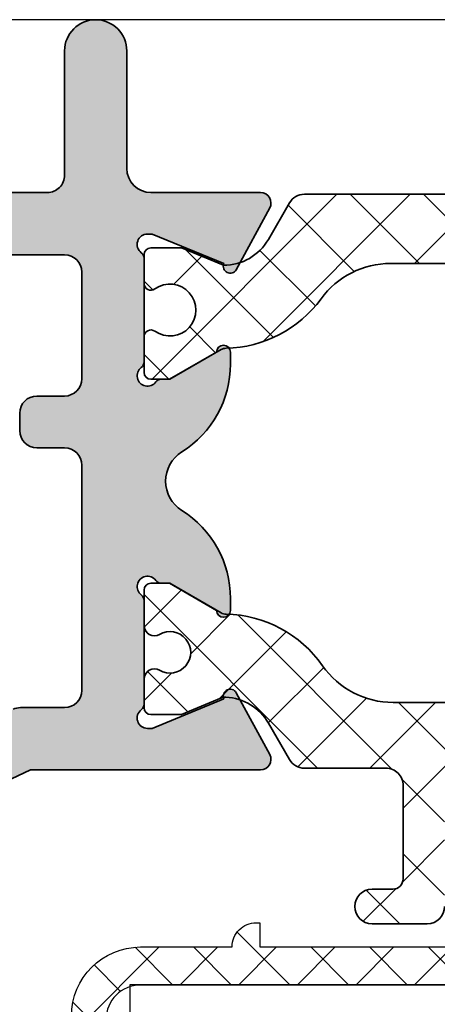
# Model space of a CAD drawing. Extents: x -1701 to 7769, y 1555 to 4451.
# Drawn here: x -1548 to -1536, y 4381 to 4410 of the extents above; entities that cross this region are included whole.
import ezdxf

# ---------------------------------------------------------------- set-up
doc = ezdxf.new("R2010")
doc.units = 0
doc.header["$PDMODE"] = 2
doc.header["$PDSIZE"] = 5
doc.linetypes.add('ACAD_ISO07W100', pattern=[3.5, 0.5, -3])
doc.linetypes.add('ACAD_ISO10W100', pattern=[18, 12, -3, 0, -3])
doc.layers.get('0').update_dxf_attribs({"color": 31, "linetype": 'ZIGZAG'})
doc.layers.get('DEFPOINTS').update_dxf_attribs({"color": 31, "linetype": 'ZIGZAG'})
doc.layers.add('Al_Profiles', color=2, linetype='CONTINUOUS', lineweight=35)
doc.layers.add('Al_Thermal_break', color=2, linetype='CONTINUOUS', lineweight=35)
for name, color, linetype in [('Al_Solid_Hatch', 50, 'CONTINUOUS'), ('RE_DIM1', 7, 'CONTINUOUS'), ('RE_DRAW1', 31, 'ZIGZAG')]:
    doc.layers.add(name, color=color, linetype=linetype)
doc.styles.add('REYNOLDS1', font='arial.ttf')
doc.linetypes.add('ZIGZAG', pattern='A,0.00254,-5.08,[131,ltypeshp.shx,S=5.08,R=0,X=-5.08,Y=0],-10.16,[131,ltypeshp.shx,S=5.08,R=180,X=5.08,Y=0],-5.08', length=20.32254)
doc.dimstyles.new('REYNOLDS', dxfattribs={"dimscale": 0, "dimtxt": 3, "dimasz": 3, "dimexe": 1, "dimexo": 1, "dimgap": 0.8, "dimtad": 1, "dimdec": 1, "dimdsep": 46, "dimtxsty": 'REYNOLDS1', "dimcen": 2.5, "dimclrd": 7, "dimclre": 7, "dimclrt": 2, "dimadec": 0, "dimazin": 0, "dimtfac": 1, "dimtdec": 1, "dimtmove": 0, "dimatfit": 3, "dimfxl": 1, "dimtolj": 1, "dimtzin": 0, "dimarcsym": 0})

# ---------------------------------------------------------------- blocks, each defined once
blk = doc.blocks.new('A$C3D1D55AE')
at = {"layer": 'RE_DRAW1', "linetype": 'Continuous', "ltscale": 0.25}
h = blk.add_hatch(dxfattribs=at)
h.set_pattern_fill('U', scale=1.2, angle=45, style=0, double=1, pattern_type=0)
h.set_pattern_definition([(45, (-262.9720231739479, -279.1087104947703), (-0.848528137423857, 0.848528137423857), []), (135, (-262.9720231739479, -279.1087104947703), (-0.848528137423857, -0.8485281374238569), [])])
h.paths.add_polyline_path([(-14.70005, -19.60003000000006), (-13.70005, -19.60003000000006), (-13.70005, -26.30000020938743, 0.4142105071969042), (-12.70006000000012, -25.30000064047265), (-12.70004999999978, -2.100039568964758, -0.4142134361258075), (-11.70004999999987, -1.100039999999979), (11.69997, -1.100039999999979, -0.4142134361258076), (12.69996999999989, -2.100039568964742), (12.69998000000021, -25.30000064047266, 0.4142106452150022), (13.69997047122433, -26.30000020939204), (13.69997999999998, -19.60003000000006), (14.79998, -19.60003000000006), (13.69997999999998, -16.30523000000004), (13.6999699999991, -1.999998601909919, 0.4142133576275615), (11.69996999999961, 0), (9.049999999929469, 0, 0.410389936429706), (8.359160288110674, 0.6999499999999559), (8.249999999999998, 0.6999499999998874), (8.249999999999943, 0), (-8.25, 0), (-8.25, 0.6999499999999443), (-8.349999988849124, 0.7000099389143128, 0.4142135670388281), (-9.04999999999336, 9.938914331542037e-06), (-11.70005750092589, -2.813727029149504e-11, 0.4142124638883568), (-13.70005, -2.000000000014079), (-13.70005, -16.60473000000001)])
at = {"layer": 'RE_DRAW1', "color": 2, "linetype": 'Continuous', "ltscale": 0.25}
blk.add_lwpolyline([(13.69997999999998, -19.60003000000006), (13.69997047122433, -26.30000020939204, -0.4142106452150023), (12.69998000000021, -25.30000064047266), (12.69996999999989, -2.100039568964746, 0.4142134361258077), (11.69997000000001, -1.100039999999979), (-11.70004999999986, -1.100039999999979, 0.4142134361258062), (-12.70004999999978, -2.100039568964746), (-12.70006000000012, -25.30000064047266, -0.4142105071969011), (-13.70005, -26.30000020938743), (-13.70005, -19.60003000000006), (-14.70005, -19.60003000000006), (-13.70005, -16.60473000000002), (-13.70005, -2.000000000014097, -0.4142124638883573), (-11.70005750092591, -2.813749233609997e-11), (-9.04999999999336, 9.938914331542037e-06, -0.4145647153395257), (-8.34916086655133, 0.7000094359534614), (-8.25, 0.6999499999999443), (-8.25, 0), (8.249999999999943, 0), (8.25, 0.6999499999998875), (8.340839711895171, 0.6999499999999443, -0.4180558942599494), (9.049999999929469, 0), (11.69996999999961, 0, -0.4142133576275602), (13.6999699999991, -1.999998601909908), (13.69997999999998, -16.30523000000005), (14.79998000000001, -19.60003000000006)], format="xyb", close=True, dxfattribs=at)
blk = doc.blocks.new('*D100')
at = {"layer": 'DEFPOINTS', "color": 0, "linetype": 'Continuous', "ltscale": 0.25, "transparency": 16777216}
for p in [(-1681.835629411938, 4409.880157938136), (-1477.656444957879, 4409.880157938136), (-1586.505621589813, 4364.680165721432)]:
    blk.add_point(p, dxfattribs=at)
at = {"layer": 'RE_DIM1', "color": 7, "linetype": 'Continuous', "lineweight": -2, "ltscale": 0.25, "transparency": 16777216}
for p, q in [((-1478.656444957879, 4409.880157938136), (-1682.835629411938, 4409.880157938136)), ((-1681.835629411938, 4367.680165721432), (-1681.835629411938, 4406.880157938136)), ((-1587.505621589813, 4364.680165721432), (-1682.835629411938, 4364.680165721432))]:
    blk.add_line(p, q, dxfattribs=at)
at = {"layer": 'RE_DIM1', "color": 7, "linetype": 'Continuous', "ltscale": 0.25, "transparency": 16777216}
for points in [[(-1682.335629411938, 4406.880157938136), (-1681.335629411938, 4406.880157938136), (-1681.835629411938, 4409.880157938136)], [(-1682.335629411938, 4367.680165721432), (-1681.335629411938, 4367.680165721432), (-1681.835629411938, 4364.680165721432)]]:
    blk.add_solid(points, dxfattribs=at)
at = {"layer": 'RE_DIM1', "color": 2, "linetype": 'Continuous', "ltscale": 0.25, "transparency": 16777216, "insert": (-1684.415472522444, 4387.280161829784), "char_height": 3.5, "attachment_point": 5, "rotation": 90, "style": 'REYNOLDS1'}
blk.add_mtext('\\A1;45', dxfattribs=at)
blk = doc.blocks.new('A$C64564977')
at = {"layer": 'Al_Solid_Hatch', "linetype": 'Continuous'}
h = blk.add_hatch(color=256, dxfattribs=at)
edge = h.paths.add_edge_path()
edge.add_arc((7.700010253298577, 69.61427033010433), 0.4999999999994369, 180.0000000002394, 225.0000000008137)
edge.add_line((7.346456862710724, 69.26071693950644), (8.553563643891565, 68.05361015831406))
edge.add_arc((8.200010253303477, 67.70005676771586), 0.4999999999998119, 2.4431301426375285e-10, 45.00000000081877, ccw=False)
edge.add_line((8.70001025330329, 67.700056767718), (8.70001025329914, 52.11427033010224))
edge.add_arc((8.200010253299938, 52.11427033010379), 0.4999999999992024, 314.99999999924853, 359.99999999982333, ccw=False)
edge.add_line((8.553563643888012, 51.76071693950644), (0.4393398548498482, 43.64649315046083))
edge.add_arc((1.500000026627359, 42.58583297867386), 1.500000000003422, 134.9999999997445, 180.0000000000377)
edge.add_line((2.662393683294795e-08, 42.58583297867287), (2.663075804321124e-08, 1.207163548910302))
edge.add_arc((0.500000026630758, 1.207163548910302), 0.5, 180, 270)
edge.add_line((0.500000026630758, 0.7071635489103016), (9.700000026631486, 0.7071635489103016))
edge.add_arc((9.700000026631486, 1.207163548910302), 0.5, 270, 360)
edge.add_line((10.20000002663149, 1.207163548910302), (10.20000002663149, 2.707163548910302))
edge.add_arc((9.700000026631486, 2.707163548910302), 0.5, 0, 90)
edge.add_line((9.700000026631486, 3.207163548910302), (9.60000002663294, 3.207163548910302))
edge.add_arc((9.600000026622027, 3.007163548927764), 0.1999999999825377, 89.99999999687338, 180)
edge.add_line((9.40000002663949, 3.007163548927764), (9.400000026632213, 2.707163548910302))
edge.add_arc((8.60000002663294, 2.707163548910302), 0.7999999999992724, -180, 0, ccw=False)
edge.add_line((7.800000026633668, 2.707163548910302), (7.800000026633668, 6.707163548910302))
edge.add_arc((8.60000002663294, 6.707163548910302), 0.7999999999992724, 0, 180, ccw=False)
edge.add_line((9.400000026632213, 6.707163548910302), (9.400000026632213, 6.407163548892839))
edge.add_arc((9.600000026640217, 6.407163548889201), 0.2000000000080036, 179.9999999989578, 269.9999999979156)
edge.add_line((9.60000002663294, 6.207163548881198), (9.700000026631486, 6.207163548910302))
edge.add_arc((9.700000026631486, 6.707163548910302), 0.5, 270, 360)
edge.add_line((10.20000002663149, 6.707163548910302), (10.20000002663149, 27.2071635489103))
edge.add_arc((10.70000002663149, 27.2071635489103), 0.5, 90, 180, ccw=False)
edge.add_line((10.70000002663149, 27.7071635489103), (16.40000002663221, 27.7071635489103))
edge.add_arc((16.40000002663221, 27.2071635489103), 0.5, 0, 90, ccw=False)
edge.add_line((16.90000002663221, 27.2071635489103), (16.90000002663221, 24.10716354890448))
edge.add_arc((16.70000002662421, 24.10716354890084), 0.2000000000080036, -89.99999999791561, 1.042224084812915e-09, ccw=False)
edge.add_line((16.70000002663149, 23.90716354889284), (15.10000202662998, 23.90716354889284))
edge.add_arc((15.1000020266227, 23.7071635488812), 0.2000000000116415, 89.9999999979156, 179.9999999916624)
edge.add_arc((15.70000202661943, 23.70716354893031), 0.8000000000083674, 180.000000001433, 270.0000000006514)
edge.add_line((15.70000202662852, 22.90716354892194), (18.00000002663076, 22.90716354889284))
edge.add_arc((18.00000002663076, 23.40716354889284), 0.5, 270, 360)
edge.add_line((18.50000002663076, 23.40716354889284), (18.50000002663076, 27.2071635489103))
edge.add_arc((19.00000002663076, 27.2071635489103), 0.5, 90, 180, ccw=False)
edge.add_line((19.00000002663076, 27.7071635489103), (33.70000002663512, 27.7071635489103))
edge.add_arc((33.70000002663512, 27.2071635489103), 0.5, 0, 90, ccw=False)
edge.add_line((34.20000002663512, 27.2071635489103), (34.20000002663512, 24.40716354889284))
edge.add_arc((34.00000002662712, 24.4071635488892), 0.2000000000080036, -89.99999999791561, 1.042224084812915e-09, ccw=False)
edge.add_line((34.0000000266344, 24.2071635488812), (32.80000002663367, 24.2071635489103))
edge.add_arc((32.80000002662639, 24.00716354892776), 0.1999999999825377, 89.9999999979156, 180)
edge.add_line((32.60000002664385, 24.00716354892776), (32.60000002663658, 23.90716354889284))
edge.add_arc((33.60000002663658, 23.90716354889284), 1, 180, 270)
edge.add_line((33.60000002663658, 22.90716354889284), (35.40000002663585, 22.90716354889284))
edge.add_arc((35.40000002663585, 23.40716354889284), 0.5, 270, 360)
edge.add_line((35.90000002663585, 23.40716354889284), (35.90000002663585, 27.2071635489103))
edge.add_arc((36.40000002663585, 27.2071635489103), 0.5, 90, 180, ccw=False)
edge.add_line((36.40000002663585, 27.7071635489103), (42.10001025329332, 27.70716354892485))
edge.add_arc((42.10001025325626, 27.20716354888643), 0.5000000000384262, -4.24699919676641e-09, 89.99999999575311, ccw=False)
edge.add_line((42.60001025329468, 27.20716354884937), (42.60001025329468, 23.60717133214459))
edge.add_arc((43.5000102532952, 23.60717133214547), 0.9000000000005173, 180.0000000000561, 270.0000000000543)
edge.add_arc((43.50001025329654, 23.60717133214465), 0.899999999999693, 269.9999999999692, 359.9999999999964)
edge.add_line((44.40001025329623, 23.60717133214459), (44.40001025329759, 27.00716354890571))
edge.add_arc((45.10001025329758, 27.00716354890542), 0.6999999999999886, 89.9999999999988, 179.9999999999767, ccw=False)
edge.add_line((45.1000102532976, 27.70716354890541), (48.27387183468528, 27.70716354890541))
edge.add_arc((48.27387183468528, 28.00716354890542), 0.3000000000000043, 270, 388.4576006714641)
edge.add_line((48.53762282665993, 28.15011603832897), (47.56706289855491, 29.94082388007953))
edge.add_arc((47.39385781779805, 29.84082388007951), 0.1999999999999859, 30.00000000000985, 202.4999999999934)
edge.add_line((47.2090819112958, 29.76428719360652), (45.13979272677362, 28.90715954890553))
edge.add_line((45.13979272677362, 28.90715954890553), (45.00001025329799, 28.90715954890553))
edge.add_arc((45.00001025329793, 29.20715954890554), 0.3000000000000114, 126.8698976460611, 270.00000000001086, ccw=False)
edge.add_arc((44.70001025329934, 29.60715954890489), 0.1999999999986244, 306.8698976453067, 359.9999999992347)
edge.add_line((44.90001025329796, 29.60715954890222), (44.90001025329796, 32.60715954890409))
edge.add_arc((44.70001025329798, 32.60715954890415), 0.1999999999999886, 359.9999999999837, 413.1301023542537)
edge.add_arc((45.00001025329759, 33.00715954890518), 0.3000000000006026, 36.86989764575338, 233.13010235426782, ccw=False)
edge.add_arc((45.40001025329823, 33.3071595489061), 0.2000000000004718, 216.8698976460801, 270.0000000003461)
edge.add_line((45.40001025329944, 33.10715954890563), (45.64001025329797, 33.10715954890557))
edge.add_line((45.64001025329797, 33.10715954890557), (47.00001025329787, 32.32195954890565))
edge.add_arc((47.20001025329792, 32.321962583192), 0.2000000000230627, 180.0008692590087, 359.999130740975)
edge.add_line((47.40001025329796, 32.3219595489056), (47.40001025329794, 32.66837532158937))
edge.add_arc((44.40001025329794, 32.66837532158937), 3, 0, 57.90810207155671)
edge.add_arc((46.52512539144668, 36.05716354890765), 0.9999999999999952, 122.09189792844279, 237.9081020715572, ccw=False)
edge.add_arc((44.40001025329796, 39.44595177622596), 3.000000000000008, 302.0918979284427, 360.0000000000002)
edge.add_line((47.40001025329796, 39.44595177622597), (47.40001025329794, 39.79236754890977))
edge.add_arc((47.20001025329796, 39.79236451462336), 0.2000000000229916, 0.0008692590249692617, 179.9991307409913)
edge.add_line((47.00001025329799, 39.79236754890971), (45.64001025329797, 39.00716754890962))
edge.add_line((45.64001025329797, 39.00716754890962), (45.40001025329956, 39.00716754890973))
edge.add_arc((45.40001025329829, 38.80716754890909), 0.2000000000006423, 89.99999999963768, 143.1301023538954)
edge.add_arc((45.00001025329759, 39.10716754891021), 0.3000000000005912, 126.86989764571811, 323.13010235423906, ccw=False)
edge.add_arc((44.7000102532981, 39.5071675489113), 0.1999999999999773, 306.8698976457284, 359.9999999999918)
edge.add_line((44.90001025329808, 39.50716754891127), (44.90001025329796, 42.50716754891315))
edge.add_arc((44.70001025329934, 42.50716754891047), 0.1999999999986244, 7.65368678552645e-10, 53.13010235469337)
edge.add_arc((45.00001025329793, 42.90716754890983), 0.3000000000000114, 89.99999999998909, 233.1301023539389, ccw=False)
edge.add_line((45.00001025329799, 43.20716754890984), (45.13979272677373, 43.20716754890984))
edge.add_line((45.13979272677373, 43.20716754890984), (47.20908191129577, 42.35003990420884))
edge.add_arc((47.39385781779804, 42.27350321773585), 0.1999999999999988, 157.5000000000082, 329.9999999999922)
edge.add_line((47.56706289855491, 42.17350321773583), (48.53762282665977, 43.96421105948616))
edge.add_arc((48.27387183468512, 44.10716354890972), 0.3000000000000035, 331.5423993285358, 449.9999999999973)
edge.add_line((48.27387183468514, 44.40716354890972), (41.61310429515726, 44.40716354891015))
edge.add_line((41.61310429515726, 44.40716354891015), (40.33533676820474, 45.0029963322439))
edge.add_arc((40.06344443205312, 45.12978181067197), 0.2999999999970325, 155.0000000050966, 335.00000001957255, ccw=False)
edge.add_line((39.79155209593354, 45.25656728916874), (36.43769610104421, 46.82049602394497))
edge.add_arc((36.64900523191591, 47.27364991746281), 0.5000000000001295, 154.9999999999227, 244.9999999998357, ccw=False)
edge.add_line((36.19585133839776, 47.48495904833382), (42.55316414681687, 61.11826036178942))
edge.add_arc((42.10001025329825, 61.32956949266039), 0.5000000000005256, 334.9999999999502, 359.9999999999878)
edge.add_line((42.60001025329878, 61.32956949266028), (42.60001025330082, 64.5382753074093))
edge.add_arc((42.10001025334655, 64.5382753073967), 0.4999999999542695, 1.442801381393618e-09, 20.00000000121427)
edge.add_line((42.56985656369291, 64.70928537905385), (40.81207172913953, 69.53875952023483))
edge.add_arc((41.00001025330782, 69.60716354889541), 0.2000000000088795, 90.00000000269512, 199.999999997686, ccw=False)
edge.add_line((41.00001025329841, 69.8071635489043), (42.10001025329696, 69.8071635489043))
edge.add_arc((42.10001025329696, 70.3071635489043), 0.5, 270, 360)
edge.add_line((42.60001025329696, 70.3071635489043), (42.60001025329696, 76.90716354891012))
edge.add_arc((42.10001025329696, 76.90716354891012), 0.5, 0, 90)
edge.add_line((42.10001025329696, 77.40716354891012), (37.215480307134, 77.40716354893922))
edge.add_arc((37.21548030716293, 77.2071635489277), 0.2000000000115278, 90.0000000082888, 150.0000000096456)
edge.add_line((37.04227522637923, 77.3071635489043), (36.7268051725392, 76.76075338739724))
edge.add_arc((36.9000102533099, 76.66075338739601), 0.2000000000125769, 150.0000000016731, 180.0000000013231)
edge.add_line((36.70001025329732, 76.6607533873914), (36.70001025329687, 76.02264419161676))
edge.add_arc((36.90001025329732, 76.02264419161682), 0.2000000000004576, 180.0000000000163, 240.0045501279079)
edge.add_line((36.80002400864426, 75.84943116993438), (37.17331588863685, 75.63395052721285))
edge.add_arc((37.27330213329047, 75.80716354889475), 0.200000000000273, 240.0045501276931, 270.000000000513)
edge.add_line((37.27330213329226, 75.60716354889448), (39.60001025329696, 75.60716354892176))
edge.add_arc((39.60001025329696, 74.40716354892467), 1.19999999999709, -90, 90, ccw=False)
edge.add_line((39.60001025329696, 73.20716354892758), (37.20001025329732, 73.20716354892758))
edge.add_arc((37.20001025329732, 72.70716354892758), 0.5, 90, 180)
edge.add_line((36.70001025329732, 72.70716354892758), (36.70001025329732, 71.60716354890448))
edge.add_arc((36.50001025328568, 71.60716354890448), 0.2000000000116415, -89.99999999687338, 0, ccw=False)
edge.add_line((36.50001025329659, 71.40716354889284), (33.70001025329732, 71.40716354889284))
edge.add_arc((33.7000102533046, 71.60716354890084), 0.2000000000080036, 179.9999999989578, 269.9999999979156, ccw=False)
edge.add_line((33.50001025329659, 71.60716354890448), (33.5000102533, 74.76085367620382))
edge.add_arc((33.30001025330034, 74.76085367620375), 0.1999999999996618, 2.035554996140093e-11, 30.00283377382178)
edge.add_line((33.47321038797675, 74.86086224257653), (33.12681011862158, 75.46077658472151))
edge.add_arc((33.3000102532984, 75.56078515109456), 0.2000000000001515, 119.99544987216669, 210.0028337738297, ccw=False)
edge.add_line((33.20002400864526, 75.73399817277661), (33.39999649794942, 75.84943116993347))
edge.add_arc((33.30001025329625, 76.02264419161571), 0.200000000000341, 299.9954498721452, 359.9999999997801)
edge.add_line((33.50001025329659, 76.02264419161494), (33.5000102533, 76.6607533873914))
edge.add_arc((33.30001025329231, 76.66075338739101), 0.2000000000076909, 1.099199697871522e-10, 30.00000000078019)
edge.add_line((33.4732153340545, 76.76075338739722), (33.15774528021831, 77.30716354893343))
edge.add_arc((32.98454019948399, 77.2071635489259), 0.1999999999842126, 30.00000000510082, 90.00000000696363)
edge.add_line((32.98454019945969, 77.40716354891012), (8.70001025329914, 77.40716354891012))
edge.add_arc((8.70001025329914, 75.90716354891012), 1.5, 90, 180)
edge.add_line((7.200010253299141, 75.90716354891012), (7.200010253299141, 69.61427033010224))
edge = h.paths.add_edge_path(flags=16)
edge.add_line((6.600000026643855, 7.407163548892839), (6.600000026643855, 2.607163548904481))
edge.add_arc((6.100000026643855, 2.607163548904481), 0.5, -90, 0, ccw=False)
edge.add_line((6.100000026643855, 2.107163548904481), (1.900000026643127, 2.107163548904481))
edge.add_arc((1.900000026643124, 2.607163548904477), 0.4999999999999964, 179.9999999999996, 270.0000000000004, ccw=False)
edge.add_line((1.400000026643127, 2.607163548904481), (1.400000026643127, 27.2071635489103))
edge.add_arc((1.900000026643127, 27.2071635489103), 0.5, 90, 180, ccw=False)
edge.add_line((1.900000026643127, 27.7071635489103), (8.300000026644582, 27.7071635489103))
edge.add_arc((8.300000026644582, 27.2071635489103), 0.5, 0, 90, ccw=False)
edge.add_line((8.800000026644582, 27.2071635489103), (8.800000026644582, 9.40716354889284))
edge.add_arc((8.300000026644582, 9.40716354889284), 0.5, -90, 0, ccw=False)
edge.add_line((8.300000026644582, 8.90716354889284), (8.100000026643855, 8.90716354889284))
edge.add_arc((8.100000026643833, 7.407163548892861), 1.499999999999979, 89.99999999999919, 180.0000000000008)
edge = h.paths.add_edge_path(flags=16)
edge.add_line((1.946456862714811, 42.60802574604824), (9.826355850037643, 50.48792473336039))
edge.add_arc((8.2000102533152, 52.11427033008776), 2.299999999994126, 314.9999999999133, 360.0000000003609)
edge.add_line((10.50001025330933, 52.11427033010224), (10.50001025330955, 67.70005676771785))
edge.add_arc((8.20001025330918, 67.70005676771852), 2.300000000000374, 359.9999999999833, 405.0000000004239)
edge.add_line((9.826355850026474, 69.32640236445988), (9.14645686271696, 70.00630135178031))
edge.add_arc((9.500010253308272, 70.35985474237405), 0.4999999999989464, 179.999999999728, 225.0000000001972, ccw=False)
edge.add_line((9.000010253309327, 70.35985474237643), (9.000010253309327, 74.60716354889266))
edge.add_arc((10.00001025330933, 74.60716354889266), 1, 90, 180, ccw=False)
edge.add_line((10.00001025330933, 75.60716354889266), (31.20001025330824, 75.60716354889266))
edge.add_arc((31.20001025330824, 75.10716354889266), 0.5, 0, 90, ccw=False)
edge.add_line((31.70001025330824, 75.10716354889266), (31.70001025330824, 71.90716354890466))
edge.add_arc((34.00001025330845, 71.90716354890469), 2.300000000000217, 180.0000000000007, 269.9999999999878)
edge.add_line((34.00001025330796, 69.60716354890448), (38.52155093924655, 69.60716354890448))
edge.add_arc((38.52155093924576, 69.10716354890464), 0.4999999999998437, 19.999999999977092, 89.99999999990962, ccw=False)
edge.add_line((38.99139724963864, 69.27817362056723), (40.76985656370137, 64.39189681377431))
edge.add_arc((40.30001025334935, 64.22088674211815), 0.4999999999592485, 1.3287717592902482e-09, 20.000000000885223, ccw=False)
edge.add_line((40.8000102533086, 64.22088674212975), (40.8000102533086, 61.72861988542738))
edge.add_arc((40.30001025330974, 61.72861988542704), 0.4999999999988631, -24.99999999999568, 3.9108272176235914e-11, ccw=False)
edge.add_line((40.75316414682705, 61.5173107545572), (31.65015955876656, 41.99585441805604))
edge.add_arc((31.19700566524837, 42.20716354892667), 0.4999999999999918, 269.9999999999996, 334.9999999999648, ccw=False)
edge.add_line((31.19700566524837, 41.70716354892667), (2.30001025330769, 41.70716354892576))
edge.add_arc((2.30001025330769, 42.20716354892576), 0.5, 180, 270, ccw=False)
edge.add_line((1.80001025330769, 42.20716354892576), (1.80001025330769, 42.25447235545491))
edge.add_arc((2.300010253307474, 42.25447235545466), 0.4999999999997846, 134.9999999999256, 179.9999999999715, ccw=False)
edge = h.paths.add_edge_path(flags=16)
edge.add_arc((1.600010253315148, 33.60716354894632), 0.1999999999898137, 269.9999999979156, 359.9999999979156, ccw=False)
edge.add_arc((1.600010253313329, 33.20716354895032), 0.2000000000061846, 90.00000000156331, 180.0000000015633)
edge.add_line((1.400010253307144, 33.20716354894486), (1.400010253307144, 30.00716354891048))
edge.add_arc((1.900010253307144, 30.00716354891048), 0.5, 180, 270)
edge.add_line((1.900010253307144, 29.50716354891048), (42.60001025330787, 29.50716354891048))
edge.add_arc((42.60001025330787, 30.00716354891048), 0.5, 270, 359.999999999974)
edge.add_line((43.10001025330787, 30.00716354891026), (43.10001025330878, 33.09272936116778))
edge.add_arc((42.60001025330878, 33.09272936116778), 0.5, 0, 90)
edge.add_line((42.60001025330878, 33.59272936116778), (41.8000102533086, 33.59272936116778))
edge.add_arc((41.8000102533086, 34.09272936116778), 0.5, 180, 270, ccw=False)
edge.add_line((41.3000102533086, 34.09272936116778), (41.3000102533086, 34.59272936116778))
edge.add_arc((41.8000102533086, 34.59272936116778), 0.5, 90, 180, ccw=False)
edge.add_line((41.8000102533086, 35.09272936116778), (42.60001025330878, 35.09272936116778))
edge.add_arc((42.60001025330878, 35.59272936116778), 0.5, 270, 360)
edge.add_line((43.10001025330878, 35.59272936116778), (43.10001025330833, 42.10716354889266))
edge.add_arc((42.60001025330833, 42.10716354889266), 0.5, 0, 90)
edge.add_line((42.60001025330833, 42.60716354889266), (41.32490123381361, 42.60716354889266))
edge.add_arc((41.32490123381358, 43.10716354889266), 0.5, 244.99999999984038, 270.00000000000324, ccw=False)
edge.add_line((41.11359210294196, 42.65400965537492), (35.67698322991176, 45.18914200728179))
edge.add_arc((35.4656740990403, 44.73598811376397), 0.5000000000000115, 64.99999999986076, 154.9999999999577)
edge.add_line((35.01252020552212, 44.94729724463465), (33.297241095914, 41.268869323487))
edge.add_arc((31.48462552184208, 42.11410584697134), 2.000000000000001, 269.9999999999988, 334.99999999990683, ccw=False)
edge.add_line((31.48462552184203, 40.11410584697134), (31.25033684910883, 40.11410584697134))
edge.add_arc((31.25033684910555, 39.91410584696941), 0.2000000000019284, 89.99999999905856, 151.1417546493149)
edge.add_arc((30.90001025330847, 40.10716354891048), 0.1999999999999957, 269.9999999999959, 331.14175465024624, ccw=False)
edge.add_line((30.90001025330845, 39.90716354891049), (29.7503368491042, 39.90716354891049))
edge.add_arc((29.75033684910435, 40.1071635489104), 0.1999999999999105, 208.8582453500276, 269.9999999999583, ccw=False)
edge.add_arc((29.40001025330848, 39.91410584697132), 0.1999999999999935, 28.85824535007952, 89.99999999999899)
edge.add_line((29.40001025330848, 40.11410584697131), (3.500010253307806, 40.11410584697407))
edge.add_arc((3.500010253307779, 39.91410584697408), 0.1999999999999886, 89.99999999999211, 149.999999999859)
edge.add_arc((3.153600091794508, 40.11410584697357), 0.1999999999993199, 270.0000000002791, 330.0000000001949, ccw=False)
edge.add_line((3.153600091795482, 39.91410584697425), (2.000010253307693, 39.91410584697533))
edge.add_arc((2.00001025330765, 39.71410584697537), 0.1999999999999602, 89.99999999998779, 180.0000000000082)
edge.add_line((1.80001025330769, 39.71410584697534), (1.800010253304961, 33.60716354893904))
at = {"layer": 'Al_Profiles', "color": 2, "linetype": 'Continuous'}
blk.add_line((45.64001025329797, 39.00716754890962), (47.00001025329799, 39.79236754890954), dxfattribs=at)
blk.add_lwpolyline([(36.40000002663585, 27.7071635489103), (42.10001025329332, 27.70716354892485, -0.414213562373095), (42.60001025329468, 27.20716354884937), (42.60001025329468, 23.60717133214459, 0.4142135623730859), (43.50001025329605, 22.70717133214495, 0.4142135623732337), (44.40001025329623, 23.60717133214459), (44.40001025329759, 27.00716354890571, -0.4142135623729821), (45.1000102532976, 27.70716354890541), (48.27387183468528, 27.70716354890541, 0.5684115506056738), (48.53762282665993, 28.15011603832897), (47.56706289855491, 29.94082388007953, 0.9366022079919267), (47.2090819112958, 29.76428719360652), (45.13979272677362, 28.90715954890553), (45.00001025329799, 28.90715954890553, -0.7207592200547588), (44.82001025329701, 29.44715954890486, 0.2360679774987395), (44.90001025329796, 29.60715954890222), (44.90001025329796, 32.60715954890409, 0.2360679775003148), (44.8200102532977, 32.76715954890435, -1.153009687411411), (45.24001025329835, 33.18715954890516, 0.2360679775002959), (45.40001025329944, 33.10715954890563), (45.64001025329797, 33.10715954890557), (47.00001025329787, 32.32195954890565, 0.9999848286831884), (47.40001025329796, 32.3219595489056), (47.40001025329794, 32.66837532158937, 0.2581898295433775), (45.9938466069095, 35.20996649207808, -0.5532611470782149), (45.9938466069095, 36.90436060573722, 0.2581898295433811), (47.40001025329796, 39.44595177622597), (47.40001025329794, 39.79236754890977, 0.9999848286831888), (47.00001025329799, 39.79236754890971), (45.64001025329797, 39.00716754890962), (45.40001025329956, 39.00716754890973, 0.2360679775002585), (45.24001025329832, 38.92716754891021, -1.153009687411478), (44.82001025329777, 39.34716754891107, 0.2360679775002848), (44.90001025329808, 39.50716754891127), (44.90001025329796, 42.50716754891315, 0.2360679774987395), (44.82001025329701, 42.6671675489105, -0.720759220054759), (45.00001025329799, 43.20716754890984), (45.13979272677373, 43.20716754890984), (47.20908191129577, 42.35003990420884, 0.9366022079919307), (47.56706289855491, 42.17350321773583), (48.53762282665977, 43.96421105948616, 0.5684115506056583), (48.27387183468514, 44.40716354890972), (41.61310429515726, 44.40716354891015), (40.33533676820474, 45.0029963322439, -1.000000000126336)], format="xyb", dxfattribs=at)
at = {"layer": 'Al_Profiles', "color": 2, "linetype": 'Continuous', "ltscale": 0.25}
blk.add_lwpolyline([(1.900010253307144, 29.50716354891048), (42.60001025330787, 29.50716354891048, 0.4142135623729619), (43.10001025330787, 30.00716354891026), (43.10001025330878, 33.09272936116778, 0.414213562373095), (42.60001025330878, 33.59272936116778), (41.8000102533086, 33.59272936116778, -0.414213562373095), (41.3000102533086, 34.09272936116778), (41.3000102533086, 34.59272936116778, -0.414213562373095), (41.8000102533086, 35.09272936116778), (42.60001025330878, 35.09272936116778, 0.414213562373095), (43.10001025330878, 35.59272936116778), (43.10001025330833, 42.10716354889266, 0.414213562373095), (42.60001025330833, 42.60716354889266), (41.32490123381361, 42.60716354889266, -0.1095178116839606), (41.11359210294196, 42.65400965537492)], format="xyb", dxfattribs=at)
at = {"layer": 'Al_Profiles', "color": 2, "linetype": 'Continuous'}
blk.add_arc((47.20001025329798, 39.79236451462324), 0.2000000000230059, 0.0008692590250691844, 179.9991307410075, dxfattribs=at)
blk = doc.blocks.new('A$C3AE94421')
at = {"layer": 'RE_DRAW1', "linetype": 'Continuous'}
h = blk.add_hatch(dxfattribs=at)
h.set_pattern_fill('U', scale=1.5, angle=45, style=0, double=1, pattern_type=0)
h.set_pattern_definition([(315, (1802.520083149413, 4651.096115979479), (-1.060660171779821, -1.060660171779821), []), (225, (1802.520083149413, 4651.096115979479), (-1.060660171779821, 1.060660171779821), [])])
h.paths.add_polyline_path([(64.77619635147676, 46.62704705494343, 0.2333969559850165), (67.52457259186531, 45.19571453469234, -0.1261734138053256), (67.66810568630899, 45.15559186537303), (69.15001982336798, 44.3000083394254), (69.70001982336817, 44.3000083394254, 0.4142135623730951), (69.90001982336798, 44.50000833942522), (69.90001982336798, 45.52541167018353, 0.6090650882479364), (69.58423034968382, 45.68848465318206, -1.936491673103504), (69.58423034968382, 46.91153202566875, 0.6090650882479364), (69.90001982336798, 47.07460500866728), (69.90001982336798, 47.90000833942577, 0.4142135623730951), (69.70001982336817, 48.10000833942559), (68.81945619300814, 48.10000833942559), (67.6000198233678, 47.59490125666889, -0.2679491924312577), (66.30098171769123, 48.3449012566698), (65.69181535943835, 49.40000833942577, 0.2679491924310008), (65.25880265754631, 49.65000833942577), (57.40001982336798, 49.65000833942577), (49.54123698919011, 49.65000833942577, 0.2679491924311226), (49.10822428729807, 49.40000833942577), (48.49905792904474, 48.34490125666889, -0.2679491924311638), (47.20001982336817, 47.59490125666889), (45.9805834537292, 48.10000833942559), (45.1000198233678, 48.10000833942559, 0.4142135623730951), (44.90001982336798, 47.90000833942577), (44.90001982336798, 47.07460500866728, 0.6090650882479364), (45.21580929705215, 46.91153202566875, -1.936491673103504), (45.21580929705215, 45.68848465318206, 0.6090650882479364), (44.90001982336798, 45.52541167018353), (44.90001982336798, 44.50000833942522, 0.4142135623727622), (45.1000198233678, 44.3000083394254), (45.65001982336798, 44.3000083394254), (47.13193396042789, 45.15559186537303, -0.1261734138047516), (47.27546705487066, 45.19571453469234, 0.2333969559850164), (50.02384329525967, 46.62704705494343, -0.2390872629668684), (52.04086006089619, 47.65000833942486), (57.40001982336798, 47.65000833942486), (62.75917958583977, 47.65000833942486, -0.2390872629668684)])
h = blk.add_hatch(dxfattribs=at)
h.set_pattern_fill('U', scale=1.5, angle=45, style=0, double=1, pattern_type=0)
h.set_pattern_definition([(315, (1802.520083149413, 4648.396115979478), (-1.060660171779821, -1.060660171779821), []), (225, (1802.520083149413, 4648.396115979478), (-1.060660171779821, 1.060660171779821), [])])
h.paths.add_polyline_path([(53.60001982336598, 32.55000033941633, -0.4142135623729786), (54.10001982336598, 33.05000033941633), (65.25880265754495, 33.05000033941633, 0.2679491924311083), (65.69181535943699, 33.30000033941633), (66.30098171768987, 34.3551074221723, -0.2679491924307067), (67.60001982336416, 35.10510742217321), (68.81945619300677, 34.60000033941742), (69.70001982336726, 34.60000033941651, 0.4142135623730222), (69.90001982336753, 34.80000033941633), (69.90001982336753, 35.62057747601011, 0.5773502691900373), (69.45001982336726, 35.88038509714625, -1.732050807569264), (69.45001982336726, 36.91961558168623, 0.5773502691898239), (69.90001982336753, 37.17942320282236), (69.90001982336753, 38.20000033941596, 0.4142135623730845), (69.70001982336726, 38.40000033941669), (69.15001982336707, 38.40000033941669), (67.60001982336917, 37.50510742217375, 0.2445132582674422), (64.73439146653345, 36.01462829056436, -0.244513258267397), (62.68751406879346, 34.95000033941596), (52.1125255779416, 34.95000033941687, -0.2445132582673536), (50.06564818020252, 36.01462829056436, 0.2445132582672546), (47.20001982336862, 37.50510742217193), (45.65001982336753, 38.4000003394176), (45.1000198233678, 38.40000033941669, 0.4142135623730951), (44.90001982336798, 38.20000033941596), (44.90001982336798, 37.17942320282236, 0.5773502691893763), (45.3500198233678, 36.91961558168714, -1.732050807569294), (45.35001982336735, 35.88038509714534, 0.5773502691891502), (44.90001982336798, 35.62057747601011), (44.90001982336798, 34.80000033941633, 0.4142135623729597), (45.1000198233678, 34.60000033941651), (45.9805834537292, 34.60000033941651), (47.20001982336726, 35.1051074221723, -0.2679491924312317), (48.49905792904428, 34.3551074221723), (49.10822428729807, 33.30000033941633, 0.2679491924309756), (49.54123698919011, 33.05000033941633), (51.90001982336526, 33.05000033941633, -0.4142135623732781), (52.40001982336526, 32.55000033941633), (52.40001982336435, 29.85000033941651, -0.4142135623729495), (52.10001982336416, 29.55000033941633), (51.5000198233638, 29.55000033941633, 1), (51.5000198233638, 28.55000033941633), (53.10001982336416, 28.55000033941633, 0.4142135623729119), (53.60001982336416, 29.05000033941633)])
at = {"layer": 'Al_Thermal_break'}
blk.add_lwpolyline([(57.40001982336798, 49.65000833942577), (49.54123698919011, 49.65000833942577, 0.2679491924311226), (49.10822428729807, 49.40000833942577), (48.49905792904474, 48.34490125666889, -0.2679491924311232), (47.20001982336817, 47.59490125666889), (45.98058345372738, 48.10000833942559), (45.1000198233678, 48.10000833942559, 0.414213562373095), (44.90001982336798, 47.90000833942577), (44.90001982336798, 47.07460500866728, 0.6090650882479365), (45.21580929705215, 46.91153202566875, -1.936491673103504), (45.21580929705215, 45.68848465318206, 0.6090650882479363), (44.90001982336798, 45.52541167018353), (44.90001982336798, 44.50000833942522, 0.414213562373095), (45.1000198233678, 44.3000083394254), (45.65001982336798, 44.3000083394254), (47.13193396042789, 45.15559186537303, -0.1261734138047515), (47.27546705487066, 45.19571453469234, 0.2333969559850164), (50.02384329525967, 46.62704705494343, -0.2390872629668684), (52.04086006089619, 47.65000833942486), (57.40001982336798, 47.65000833942486)], format="xyb", dxfattribs=at)
at = {"layer": 'Al_Thermal_break', "linetype": 'Continuous', "flags": 128}
blk.add_lwpolyline([(53.60001982336416, 29.05000033941633, -0.4142135623729119), (53.10001982336416, 28.55000033941633), (51.5000198233638, 28.55000033941633, -0.9999999999999999), (51.5000198233638, 29.55000033941633), (52.10001982336416, 29.55000033941633, 0.4142135623729494), (52.40001982336435, 29.85000033941651), (52.40001982336526, 32.55000033941633, 0.4142135623732782), (51.90001982336526, 33.05000033941633), (49.54123698919011, 33.05000033941633, -0.2679491924309755), (49.10822428729807, 33.30000033941633), (48.49905792904428, 34.3551074221723, 0.2553755251401821), (47.2706007980164, 35.10344594400794, 0.1103877363196173), (47.14167957337759, 35.08094209939372), (45.98058345372783, 34.60000033941651), (45.1000198233678, 34.60000033941651, -0.4142135623729598), (44.90001982336798, 34.80000033941633), (44.90001982336798, 35.62057747601011, -0.5773502691891502), (45.35001982336735, 35.88038509714534, 1.732050807569293), (45.3500198233678, 36.91961558168714, -0.5773502691898136), (44.90001982336798, 37.17942320282236), (44.90001982336798, 38.20000033941596, -0.414213562373095), (45.1000198233678, 38.40000033941669), (45.65001982336798, 38.40000033941669), (47.13193396042743, 37.54441681346907, 0.1261734138048893), (47.27546705487021, 37.50429414414884, -0.2388089938091983), (50.06564818020252, 36.01462829056436, 0.2445132582673295), (52.1125255779416, 34.95000033941687), (62.68751406879346, 34.95000033941596, 0.2445132582673488)], format="xyb", dxfattribs=at)
at = {"layer": 'Al_Solid_Hatch', "linetype": 'Continuous', "xscale": -1, "rotation": 180}
blk.add_blockref('A$C64564977', (9.570069778419565e-06, 77.40716788832833), dxfattribs=at)
blk = doc.blocks.new('A$C3AF62E70')
at = {"layer": 'RE_DRAW1', "color": 7, "linetype": 'ACAD_ISO10W100', "ltscale": 0.5}
blk.add_line((0, -16.47075242979827), (0, 1.171622200869024), dxfattribs=at)
at = {"layer": 'RE_DRAW1', "color": 7, "linetype": 'Continuous', "ltscale": 0.5}
for p, q in [((-17.00001999999085, 9.094947017729282e-13), (6.999980000008691, 0)), ((-17.00001999999085, -14.99999999999909), (-17.00001999999085, 9.094947017729282e-13)), ((6.999980000008236, -14.99999999999909), (6.999980000008691, 0)), ((6.999980000008236, -14.99999999999909), (-17.00001999999085, -14.99999999999909))]:
    blk.add_line(p, q, dxfattribs=at)
at = {"layer": 'RE_DRAW1', "color": 7, "linetype": 'ACAD_ISO07W100', "ltscale": 0.5}
for p, q in [((-2.5, -11.5), (-2.5, 0)), ((2.5, -11.5), (2.5, 0)), ((-2.5, -11.99999999999909), (-5.017298893532825, -14.99999999999909)), ((2.5, -11.99999999999909), (-2.5, -11.99999999999909)), ((2.499999999999545, -11.99999999999909), (5.017298893531461, -14.99999999999909))]:
    blk.add_line(p, q, dxfattribs=at)

msp = doc.modelspace()

# ---------------------------------------------------------------- block references
at = {"color": 7, "linetype": 'Continuous', "ltscale": 0.5}
msp.add_blockref('A$C3AE94421', (-1589.235639008643, 4355.180161382013), dxfattribs=at)
at = {"layer": 'RE_DRAW1', "color": 2, "linetype": 'Continuous', "ltscale": 0.25}
msp.add_blockref('A$C3D1D55AE', (-1532.735589185273, 4383.057306841193), dxfattribs=at)
at = {"layer": 'RE_DRAW1', "color": 2, "linetype": 'Continuous', "ltscale": 0.5}
msp.add_blockref('A$C3AF62E70', (-1527.735599211959, 4381.976990922206), dxfattribs=at)

# ---------------------------------------------------------------- dimensions: what is measured, and where the dimension line sits
at = {"layer": 'RE_DIM1', "color": 7, "linetype": 'Continuous', "ltscale": 0.25}
dim = msp.add_linear_dim(base=(-1681.835629411938, 4409.880157938136), p1=(-1586.505621589813, 4364.680165721432), p2=(-1477.656444957879, 4409.880157938136), angle=90, text='45', dimstyle='REYNOLDS', override={"dimscale": 1, "dimtxt": 3.5}, dxfattribs=at)
dim.commit()
dim.dimension.update_dxf_attribs({"geometry": '*D100', "text_midpoint": (-1684.415472522444, 4387.280161829784)})

doc.saveas('drawing.dxf')
